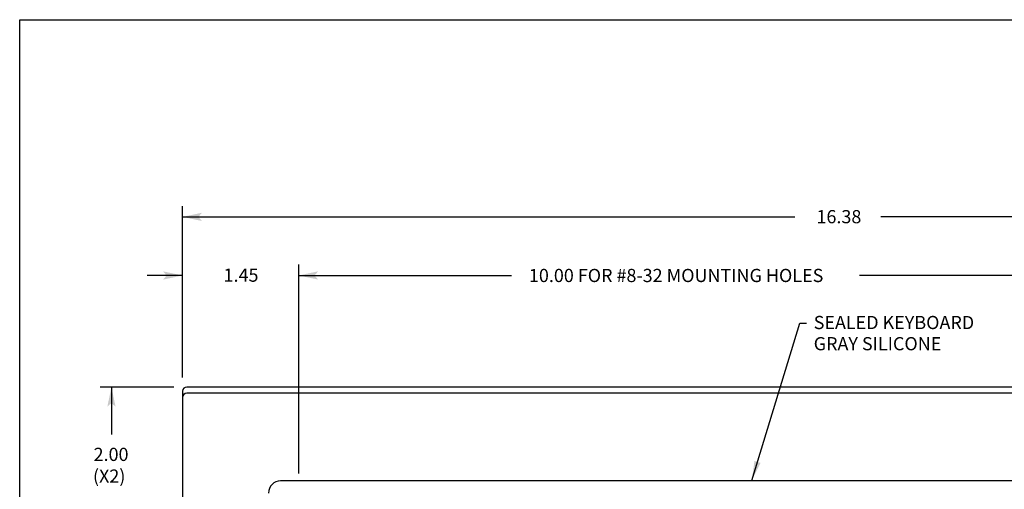
# Model space of a CAD drawing. Extents: x 8.9 to 25.9, y 12.1 to 23.1.
# Drawn here: x 8.9 to 16, y 19.8 to 23.1 of the extents above; entities that cross this region are included whole.
import ezdxf

# ---------------------------------------------------------------- set-up
doc = ezdxf.new("R2010")
doc.units = 0
doc.header["$LTSCALE"] = 2.666667
doc.header["$MEASUREMENT"] = 0
for name, color, linetype in [('DIM', 2, 'CONTINUOUS'), ('OBJECT', 7, 'CONTINUOUS'), ('OBJECT2', 9, 'CONTINUOUS'), ('TEXT', 2, 'CONTINUOUS')]:
    doc.layers.add(name, color=color, linetype=linetype)
doc.styles.add('TECHNICLIGHT', font='tel_____.pfb')
doc.dimstyles.get("Standard").update_dxf_attribs({"dimtxt": 0.18, "dimasz": 0.18, "dimexe": 0.18, "dimexo": 0.0625, "dimgap": 0.09, "dimtad": 0, "dimtih": 1, "dimtoh": 1, "dimdec": 4, "dimzin": 0, "dimtxsty": 'STANDARD', "dimcen": 0.09, "dimazin": 3, "dimtfac": 1, "dimtdec": 4, "dimtofl": 0, "dimtmove": 0, "dimatfit": 3, "dimtolj": 1, "dimtzin": 0})

# ---------------------------------------------------------------- blocks, each defined once
blk = doc.blocks.new('VARROW')
at = {"layer": 'TEXT'}
blk.add_line((0, 0), (-1.814, 0), dxfattribs=at)
for points in [[(-0.82, 0), (-1, 0.211), (0, 0)], [(-0.82, 0), (-1, -0.213), (0, 0)]]:
    blk.add_solid(points, dxfattribs=at)

msp = doc.modelspace()

# ---------------------------------------------------------------- linework, layer by layer
at = {"layer": 'DIM', "color": 2}
for p, q in [((10.0392, 20.5611), (10.0392, 21.7957)), ((10.1792, 21.7195), (14.4567, 21.7195)), ((19.3542, 21.7195), (15.0767, 21.7195)), ((16.3867, 21.2974), (14.9248, 21.2974))]:
    msp.add_line(p, q, dxfattribs=at)
at = {"layer": 'DIM'}
for p, q in [((10.8762, 21.3762), (10.8762, 19.8706)), ((9.9763, 20.4931), (9.4457, 20.4931)), ((9.5264, 20.2386), (9.5264, 20.1511))]:
    msp.add_line(p, q, dxfattribs=at)
at = {"layer": 'OBJECT'}
for p, q in [((10.0392, 20.4631), (10.0392, 16.0724)), ((19.4642, 20.4931), (10.0692, 20.4931)), ((16.7716, 19.8173), (10.7473, 19.8173))]:
    msp.add_line(p, q, dxfattribs=at)
for centre, radius in [((10.0692, 20.4631), 0.03), ((10.7473, 19.7294), 0.0878)]:
    msp.add_arc(centre, radius, 90, 180, dxfattribs=at)
at = {"layer": 'OBJECT2'}
msp.add_line((19.4642, 20.4491), (10.0692, 20.4491), dxfattribs=at)
at = {"layer": 'OBJECT2', "color": 9}
msp.add_arc((10.0692, 20.4191), 0.03, 90, 180, dxfattribs=at)
at = {"layer": 'TEXT'}
msp.add_line((11.1315, 21.2974), (12.4119, 21.2974), dxfattribs=at)
msp.add_lwpolyline([(8.8645, 12.1403), (8.8645, 23.1403), (25.8645, 23.1403), (25.8645, 12.1403)], close=True, dxfattribs=at)

# ---------------------------------------------------------------- block references
at = {"layer": 'DIM', "color": 2, "xscale": 0.14, "yscale": 0.14, "zscale": 0.14}
for p, rotation in [((10.0392, 21.7195), 180), ((10.8775, 21.2974), 180), ((9.5264, 20.4926), 90)]:
    msp.add_blockref('VARROW', p, dxfattribs=dict(at, rotation=rotation))
msp.add_blockref('VARROW', (10.0392, 21.2974), dxfattribs=at)

# ---------------------------------------------------------------- texts
at = {"layer": 'DIM', "style": 'TECHNICLIGHT'}
for s, p in [('16.38', (14.6132, 21.6736)), ('1.45', (10.3354, 21.2524)), ('2.00', (9.3977, 19.9609)), ('(X2)', (9.3933, 19.8042))]:
    msp.add_text(s, height=0.095, dxfattribs=at).set_placement(p)
at = {"layer": 'TEXT', "style": 'TECHNICLIGHT'}
for s, p in [('10.00 FOR #8-32 MOUNTING HOLES', (12.5386, 21.2499)), ('SEALED KEYBOARD', (14.5932, 20.911)), ('GRAY SILICONE', (14.5932, 20.7583))]:
    msp.add_text(s, height=0.095, dxfattribs=at).set_placement(p)

# ---------------------------------------------------------------- leaders
at = {"layer": 'TEXT'}
msp.add_leader([(14.1469, 19.82), (14.4923, 20.9544), (14.5405, 20.9544)], dimstyle='STANDARD', override={"dimtxt": 0.14, "dimasz": 0.14, "dimexe": 0.08, "dimexo": 0.068, "dimgap": 0.24, "dimdec": 3, "dimtxsty": 'TECHNICLIGHT', "dimcen": 0.15, "dimclrt": 15, "dimtfac": 0.857143, "dimtdec": 3}, dxfattribs=at)

doc.saveas('drawing.dxf')
